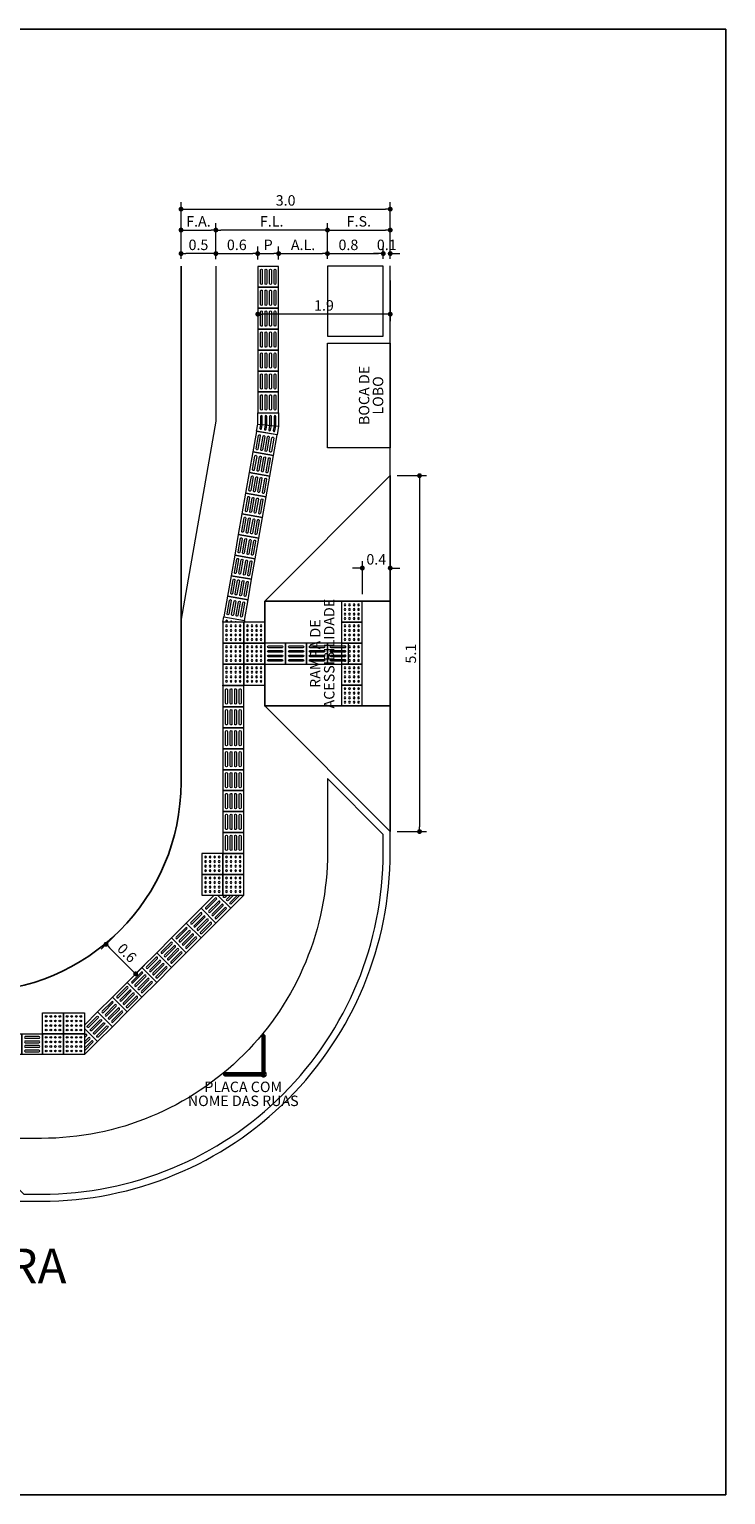
# Paper-space layout 'A0' of a CAD drawing. Units: millimetres. Extents: x 996 to 2422, y -907 to 838.
# Drawn here: x 1337 to 1437, y -635 to -425 of the extents above; entities that cross this region are included whole.
import ezdxf
from ezdxf.enums import TextEntityAlignment as Align

# ---------------------------------------------------------------- set-up
doc = ezdxf.new("R2010")
doc.units = ezdxf.units.MM
doc.header["$PDMODE"] = 35
for name, color, linetype, lineweight in [('0Linha MeioFio', 8, 'Continuous', 13), ('0Linha Quadra', 8, 'Continuous', 25), ('COTA EXTERNA', 1, 'Continuous', 13), ('TXT', 7, 'Continuous', 15), ('TXT-ESPECIFICAÇÕES', 7, 'Continuous', 9), ('VEGETAÇÃO', 94, 'Continuous', 5)]:
    doc.layers.add(name, color=color, linetype=linetype, lineweight=lineweight)
doc.layers.add('PINTURA ELEMENTOS BRANCO', color=9, linetype='Continuous')
doc.layers.add('VIEW', color=255, linetype='Continuous', plot=False)
doc.styles.add('1000_TXT', font='ARIALN.TTF', dxfattribs={"height": 5})
doc.styles.add('1000_TXT_ESPECIFIC', font='romans.shx', dxfattribs={"height": 1.5})
doc.styles.add('100_COTAS', font='romans.shx', dxfattribs={"height": 0.15})
doc.dimstyles.new('COTA_100', dxfattribs={"dimscale": 100, "dimtxt": 0.15, "dimasz": 0.0007, "dimexe": 0.001, "dimexo": 0.001, "dimgap": 0.0005, "dimtad": 1, "dimdec": 1, "dimzin": 0, "dimdsep": 46, "dimtxsty": '100_COTAS', "dimblk1": 'DOT', "dimblk2": 'DOT', "dimsah": 1, "dimcen": 0.0009, "dimclrd": 256, "dimclre": 256, "dimclrt": 7, "dimaunit": 1, "dimadec": 0, "dimazin": 0, "dimtfac": 0.05, "dimtdec": 1, "dimtix": 1, "dimtofl": 0, "dimtmove": 2, "dimatfit": 3, "dimldrblk": 'DOT', "dimfxl": 1, "dimtvp": 0.75, "dimtolj": 1, "dimtzin": 0, "dimarcsym": 0})

# ---------------------------------------------------------------- blocks, each defined once
blk = doc.blocks.new('PISO TÁTIL CAMINHO')
at = {"layer": 'COTA EXTERNA', "color": 11, "true_color": 0xf27172}
blk.add_lwpolyline([(-0.15, 0.15), (0.15, 0.15), (0.15, -0.15), (-0.15, -0.15), (-0.15, 0.15)], dxfattribs=at)
for points in [[(0.098, 0.11), (-0.097, 0.11, 1), (-0.097, 0.085), (0.098, 0.085, 1)], [(0.098, 0.045), (-0.097, 0.045, 1), (-0.097, 0.02), (0.098, 0.02, 1)], [(0.098, -0.02), (-0.097, -0.02, 1), (-0.097, -0.045), (0.098, -0.045, 1)], [(0.098, -0.085), (-0.097, -0.085, 1), (-0.097, -0.11), (0.098, -0.11, 1)]]:
    blk.add_lwpolyline(points, format="xyb", close=True, dxfattribs=at)
blk = doc.blocks.new('*U65')
at = {"layer": 'COTA EXTERNA'}
blk.add_blockref('PISO TÁTIL CAMINHO', (0, 0), dxfattribs=at)
blk = doc.blocks.new('*U64')
at = {"layer": 'COTA EXTERNA', "color": 0, "linetype": 'ByBlock', "lineweight": -2}
for p in [(0, 0), (0.3, 0), (0.6, 0), (0.9, 0), (1.2, 0), (1.5, 0), (1.8, 0)]:
    blk.add_blockref('*U65', p, dxfattribs=at)
blk = doc.blocks.new('*U67')
at = {"layer": 'COTA EXTERNA'}
blk.add_blockref('PISO TÁTIL CAMINHO', (0, 0), dxfattribs=at)
blk = doc.blocks.new('*U66')
at = {"color": 0, "linetype": 'ByBlock', "lineweight": -2}
for p in [(0, 0), (0.3, 0), (0.6, 0), (0.9, 0), (1.2, 0), (1.5, 0)]:
    blk.add_blockref('*U67', p, dxfattribs=at)
at = {"color": 0, "linetype": 'ByBlock', "lineweight": -2, "transparency": 16777216}
for p in [(1.8, 0), (2.1, 0)]:
    blk.add_blockref('*U67', p, dxfattribs=at)
blk = doc.blocks.new('_Dot')
at = {"color": 0, "linetype": 'ByBlock', "lineweight": -2}
blk.add_line((-0.5, 0), (-1, 0), dxfattribs=at)
at = {"color": 0, "linetype": 'ByBlock', "const_width": 0.5}
blk.add_lwpolyline([(-0.25, 0, 1), (0.25, 0, 1)], format="xyb", close=True, dxfattribs=at)
blk = doc.blocks.new('*D70')
at = {"layer": 'COTA EXTERNA', "lineweight": -2, "transparency": 16777216}
for p, q in [((18.532, 4.986), (18.336, 4.789)), ((18.456, 4.811), (18.781, 4.485)), ((18.957, 4.561), (18.76, 4.365))]:
    blk.add_line(p, q, dxfattribs=at)
at = {"layer": 'Defpoints', "color": 0, "transparency": 16777216}
for p in [(18.603, 5.056), (19.027, 4.632), (18.831, 4.436)]:
    blk.add_point(p, dxfattribs=at)
at = {"layer": 'COTA EXTERNA', "lineweight": -2, "transparency": 16777216, "xscale": 0.06999999999999999, "yscale": 0.06999999999999999, "zscale": 0.06999999999999999}
for p, rotation in [((18.407, 4.86), 135.0000000000091), ((18.831, 4.436), 315.0000000000091)]:
    blk.add_blockref('_Dot', p, dxfattribs=dict(at, rotation=rotation))
at = {"layer": 'COTA EXTERNA', "color": 7, "transparency": 16777216, "insert": (18.707, 4.736), "char_height": 0.15, "attachment_point": 5, "rotation": 315, "style": '100_COTAS'}
blk.add_mtext('\\A1;0.6', dxfattribs=at)
blk = doc.blocks.new('*D85')
at = {"layer": 'COTA EXTERNA', "lineweight": -2, "transparency": 16777216}
for p, q in [((22.582, 11.576), (23.002, 11.576)), ((22.902, 11.506), (22.902, 6.545)), ((22.582, 6.475), (23.002, 6.475))]:
    blk.add_line(p, q, dxfattribs=at)
at = {"layer": 'Defpoints', "color": 0, "transparency": 16777216}
for p in [(22.482, 11.576), (22.482, 6.475), (22.902, 6.475)]:
    blk.add_point(p, dxfattribs=at)
at = {"layer": 'COTA EXTERNA', "lineweight": -2, "transparency": 16777216, "xscale": 0.06999999999999999, "yscale": 0.06999999999999999, "zscale": 0.06999999999999999}
for p, rotation in [((22.902, 11.576), 90), ((22.902, 6.475), 270)]:
    blk.add_blockref('_Dot', p, dxfattribs=dict(at, rotation=rotation))
at = {"layer": 'COTA EXTERNA', "color": 7, "transparency": 16777216, "insert": (22.777, 9.025), "char_height": 0.15, "attachment_point": 5, "rotation": 90, "style": '100_COTAS'}
blk.add_mtext('\\A1;5.1', dxfattribs=at)
blk = doc.blocks.new('PISO TÁTIL ALERTA')
at = {"layer": 'COTA EXTERNA'}
blk.add_lwpolyline([(-0.15, 0.15), (0.15, 0.15), (0.15, -0.15), (-0.15, -0.15), (-0.15, 0.15)], dxfattribs=at)
for centre in [(-0.098, 0.097), (-0.098, 0.033), (-0.033, 0.097), (-0.033, 0.033), (0.033, 0.097), (0.033, 0.033), (0.097, 0.097), (0.097, 0.033), (-0.098, -0.033), (-0.098, -0.098), (-0.033, -0.033), (-0.033, -0.098), (0.033, -0.033), (0.033, -0.098), (0.097, -0.033), (0.097, -0.098)]:
    blk.add_circle(centre, 0.0125, dxfattribs=at)
blk = doc.blocks.new('*U87')
at = {"layer": 'COTA EXTERNA'}
blk.add_blockref('PISO TÁTIL ALERTA', (0, 0), dxfattribs=at)
blk = doc.blocks.new('*U86')
at = {"color": 0, "linetype": 'ByBlock', "lineweight": -2}
for p in [(0, 1.2), (0, 0.9), (0, 0.6), (0, 0.3), (0, 0)]:
    blk.add_blockref('*U87', p, dxfattribs=at)
blk = doc.blocks.new('*D88')
at = {"layer": 'COTA EXTERNA', "lineweight": -2, "transparency": 16777216}
for p, q in [((22.082, 9.875), (22.082, 10.351)), ((22.482, 9.875), (22.482, 10.351)), ((22.012, 10.251), (21.942, 10.251)), ((22.552, 10.251), (22.622, 10.251))]:
    blk.add_line(p, q, dxfattribs=at)
at = {"layer": 'Defpoints', "color": 0, "transparency": 16777216}
for p in [(22.482, 10.251), (22.082, 9.775), (22.482, 9.775)]:
    blk.add_point(p, dxfattribs=at)
at = {"layer": 'COTA EXTERNA', "lineweight": -2, "transparency": 16777216, "xscale": 0.06999999999999999, "yscale": 0.06999999999999999, "zscale": 0.06999999999999999}
blk.add_blockref('_Dot', (22.082, 10.251), dxfattribs=at)
at = {"layer": 'COTA EXTERNA', "lineweight": -2, "transparency": 16777216, "xscale": 0.06999999999999999, "yscale": 0.06999999999999999, "zscale": 0.06999999999999999, "rotation": 180}
blk.add_blockref('_Dot', (22.482, 10.251), dxfattribs=at)
at = {"layer": 'COTA EXTERNA', "color": 7, "transparency": 16777216, "insert": (22.282, 10.376), "char_height": 0.15, "attachment_point": 5, "style": '100_COTAS'}
blk.add_mtext('\\A1;0.4', dxfattribs=at)
blk = doc.blocks.new('*U90')
at = {"layer": 'COTA EXTERNA'}
blk.add_blockref('PISO TÁTIL ALERTA', (0, 0), dxfattribs=at)
blk = doc.blocks.new('*U89')
at = {"color": 0, "linetype": 'ByBlock', "lineweight": -2}
for p in [(0, 0.6), (0.3, 0.6), (0, 0.3), (0.3, 0.3), (0, 0), (0.3, 0)]:
    blk.add_blockref('*U90', p, dxfattribs=at)
blk = doc.blocks.new('*U92')
at = {"layer": 'COTA EXTERNA'}
blk.add_blockref('PISO TÁTIL CAMINHO', (0, 0), dxfattribs=at)
blk = doc.blocks.new('*U91')
at = {"color": 0, "linetype": 'ByBlock', "lineweight": -2}
for p in [(0, 0), (0.3, 0), (0.6, 0), (0.9, 0)]:
    blk.add_blockref('*U92', p, dxfattribs=at)
blk = doc.blocks.new('*U94')
at = {"layer": 'COTA EXTERNA'}
blk.add_blockref('PISO TÁTIL ALERTA', (0, 0), dxfattribs=at)
blk = doc.blocks.new('*U93')
at = {"color": 0, "linetype": 'ByBlock', "lineweight": -2}
for p in [(-0.3, 0.3), (0, 0.3), (-0.3, 0), (0, 0)]:
    blk.add_blockref('*U94', p, dxfattribs=at)
blk = doc.blocks.new('*D102')
at = {"layer": 'COTA EXTERNA', "lineweight": -2, "transparency": 16777216}
for p, q in [((19.982, 14.678), (19.982, 14.858)), ((20.052, 14.758), (20.512, 14.758)), ((20.582, 14.675), (20.582, 14.858))]:
    blk.add_line(p, q, dxfattribs=at)
at = {"layer": 'Defpoints', "color": 0, "transparency": 16777216}
for p in [(20.582, 14.758), (19.982, 14.578), (20.582, 14.575)]:
    blk.add_point(p, dxfattribs=at)
at = {"layer": 'COTA EXTERNA', "lineweight": -2, "transparency": 16777216, "xscale": 0.06999999999999999, "yscale": 0.06999999999999999, "zscale": 0.06999999999999999}
for p, rotation in [((19.982, 14.758), 180.0000000000084), ((20.582, 14.758), 8.396664359063685e-12)]:
    blk.add_blockref('_Dot', p, dxfattribs=dict(at, rotation=rotation))
at = {"layer": 'COTA EXTERNA', "color": 7, "transparency": 16777216, "insert": (20.282, 14.883), "char_height": 0.15, "attachment_point": 5, "style": '100_COTAS'}
blk.add_mtext('\\A1;0.6', dxfattribs=at)
blk = doc.blocks.new('*D103')
at = {"layer": 'COTA EXTERNA', "lineweight": -2, "transparency": 16777216}
for p, q in [((20.882, 14.675), (20.882, 14.858)), ((20.952, 14.758), (21.512, 14.758)), ((21.582, 14.681), (21.582, 14.858))]:
    blk.add_line(p, q, dxfattribs=at)
at = {"layer": 'Defpoints', "color": 0, "transparency": 16777216}
for p in [(21.582, 14.758), (20.882, 14.575), (21.582, 14.581)]:
    blk.add_point(p, dxfattribs=at)
at = {"layer": 'COTA EXTERNA', "lineweight": -2, "transparency": 16777216, "xscale": 0.06999999999999999, "yscale": 0.06999999999999999, "zscale": 0.06999999999999999}
for p, rotation in [((20.882, 14.758), 180.0000000000084), ((21.582, 14.758), 8.396664359063685e-12)]:
    blk.add_blockref('_Dot', p, dxfattribs=dict(at, rotation=rotation))
at = {"layer": 'COTA EXTERNA', "color": 7, "transparency": 16777216, "insert": (21.232, 14.883), "char_height": 0.15, "attachment_point": 5, "style": '100_COTAS'}
blk.add_mtext('\\A1;A.L.', dxfattribs=at)
blk = doc.blocks.new('*D104')
at = {"layer": 'COTA EXTERNA', "lineweight": -2, "transparency": 16777216}
for p, q in [((21.582, 14.681), (21.582, 14.858)), ((21.652, 14.758), (22.312, 14.758)), ((22.382, 14.681), (22.382, 14.858))]:
    blk.add_line(p, q, dxfattribs=at)
at = {"layer": 'Defpoints', "color": 0, "transparency": 16777216}
for p in [(22.382, 14.758), (21.582, 14.581), (22.382, 14.581)]:
    blk.add_point(p, dxfattribs=at)
at = {"layer": 'COTA EXTERNA', "lineweight": -2, "transparency": 16777216, "xscale": 0.06999999999999999, "yscale": 0.06999999999999999, "zscale": 0.06999999999999999}
for p, rotation in [((21.582, 14.758), 180.0000000000084), ((22.382, 14.758), 8.396664359063685e-12)]:
    blk.add_blockref('_Dot', p, dxfattribs=dict(at, rotation=rotation))
at = {"layer": 'COTA EXTERNA', "color": 7, "transparency": 16777216, "insert": (21.882, 14.883), "char_height": 0.15, "attachment_point": 5, "style": '100_COTAS'}
blk.add_mtext('\\A1;0.8', dxfattribs=at)
blk = doc.blocks.new('*D105')
at = {"layer": 'COTA EXTERNA', "lineweight": -2, "transparency": 16777216}
for p, q in [((22.312, 14.758), (22.242, 14.758)), ((22.382, 14.681), (22.382, 14.858)), ((22.482, 14.681), (22.482, 14.858)), ((22.552, 14.758), (22.622, 14.758))]:
    blk.add_line(p, q, dxfattribs=at)
at = {"layer": 'Defpoints', "color": 0, "transparency": 16777216}
for p in [(22.482, 14.758), (22.382, 14.581), (22.482, 14.581)]:
    blk.add_point(p, dxfattribs=at)
at = {"layer": 'COTA EXTERNA', "lineweight": -2, "transparency": 16777216, "xscale": 0.06999999999999999, "yscale": 0.06999999999999999, "zscale": 0.06999999999999999}
for p, rotation in [((22.382, 14.758), 8.393286066166183e-12), ((22.482, 14.758), 180.0000000000084)]:
    blk.add_blockref('_Dot', p, dxfattribs=dict(at, rotation=rotation))
at = {"layer": 'COTA EXTERNA', "color": 7, "transparency": 16777216, "insert": (22.432, 14.883), "char_height": 0.15, "attachment_point": 5, "style": '100_COTAS'}
blk.add_mtext('\\A1;0.1', dxfattribs=at)
blk = doc.blocks.new('*D106')
at = {"layer": 'COTA EXTERNA', "lineweight": -2, "transparency": 16777216}
for p, q in [((20.582, 14.675), (20.582, 14.858)), ((20.652, 14.758), (20.812, 14.758)), ((20.882, 14.675), (20.882, 14.858))]:
    blk.add_line(p, q, dxfattribs=at)
at = {"layer": 'Defpoints', "color": 0, "transparency": 16777216}
for p in [(20.882, 14.758), (20.582, 14.575), (20.882, 14.575)]:
    blk.add_point(p, dxfattribs=at)
at = {"layer": 'COTA EXTERNA', "lineweight": -2, "transparency": 16777216, "xscale": 0.06999999999999999, "yscale": 0.06999999999999999, "zscale": 0.06999999999999999}
for p, rotation in [((20.582, 14.758), 180.0000000000084), ((20.882, 14.758), 8.396664359063685e-12)]:
    blk.add_blockref('_Dot', p, dxfattribs=dict(at, rotation=rotation))
at = {"layer": 'COTA EXTERNA', "color": 7, "transparency": 16777216, "insert": (20.732, 14.883), "char_height": 0.15, "attachment_point": 5, "style": '100_COTAS'}
blk.add_mtext('\\A1;P', dxfattribs=at)
blk = doc.blocks.new('*D107')
at = {"layer": 'COTA EXTERNA', "lineweight": -2, "transparency": 16777216}
for p, q in [((21.582, 14.681), (21.582, 15.195)), ((22.482, 14.681), (22.482, 15.195)), ((21.652, 15.095), (22.412, 15.095))]:
    blk.add_line(p, q, dxfattribs=at)
at = {"layer": 'Defpoints', "color": 0, "transparency": 16777216}
for p in [(22.482, 15.095), (21.582, 14.581), (22.482, 14.581)]:
    blk.add_point(p, dxfattribs=at)
at = {"layer": 'COTA EXTERNA', "lineweight": -2, "transparency": 16777216, "xscale": 0.06999999999999999, "yscale": 0.06999999999999999, "zscale": 0.06999999999999999}
for p, rotation in [((21.582, 15.095), 180.0000000000084), ((22.482, 15.095), 8.396664359063685e-12)]:
    blk.add_blockref('_Dot', p, dxfattribs=dict(at, rotation=rotation))
at = {"layer": 'COTA EXTERNA', "color": 7, "transparency": 16777216, "insert": (22.032, 15.22), "char_height": 0.15, "attachment_point": 5, "style": '100_COTAS'}
blk.add_mtext('\\A1;F.S.', dxfattribs=at)
blk = doc.blocks.new('*D108')
at = {"layer": 'COTA EXTERNA', "lineweight": -2, "transparency": 16777216}
for p, q in [((19.982, 14.678), (19.982, 15.195)), ((21.582, 14.681), (21.582, 15.195)), ((21.512, 15.095), (20.052, 15.095))]:
    blk.add_line(p, q, dxfattribs=at)
at = {"layer": 'Defpoints', "color": 0, "transparency": 16777216}
for p in [(19.982, 15.095), (19.982, 14.578), (21.582, 14.581)]:
    blk.add_point(p, dxfattribs=at)
at = {"layer": 'COTA EXTERNA', "lineweight": -2, "transparency": 16777216, "xscale": 0.06999999999999999, "yscale": 0.06999999999999999, "zscale": 0.06999999999999999, "rotation": 180}
blk.add_blockref('_Dot', (19.982, 15.095), dxfattribs=at)
at = {"layer": 'COTA EXTERNA', "lineweight": -2, "transparency": 16777216, "xscale": 0.06999999999999999, "yscale": 0.06999999999999999, "zscale": 0.06999999999999999}
blk.add_blockref('_Dot', (21.582, 15.095), dxfattribs=at)
at = {"layer": 'COTA EXTERNA', "color": 7, "transparency": 16777216, "insert": (20.782, 15.22), "char_height": 0.15, "attachment_point": 5, "style": '100_COTAS'}
blk.add_mtext('\\A1;F.L.', dxfattribs=at)
blk = doc.blocks.new('*D109')
at = {"layer": 'COTA EXTERNA', "lineweight": -2, "transparency": 16777216}
for p, q in [((19.482, 14.681), (19.482, 15.495)), ((19.552, 15.395), (22.412, 15.395)), ((22.482, 14.681), (22.482, 15.495))]:
    blk.add_line(p, q, dxfattribs=at)
at = {"layer": 'Defpoints', "color": 0, "transparency": 16777216}
for p in [(22.482, 15.395), (19.482, 14.581), (22.482, 14.581)]:
    blk.add_point(p, dxfattribs=at)
at = {"layer": 'COTA EXTERNA', "lineweight": -2, "transparency": 16777216, "xscale": 0.06999999999999999, "yscale": 0.06999999999999999, "zscale": 0.06999999999999999}
for p, rotation in [((19.482, 15.395), 180.0000000000084), ((22.482, 15.395), 8.396664359063685e-12)]:
    blk.add_blockref('_Dot', p, dxfattribs=dict(at, rotation=rotation))
at = {"layer": 'COTA EXTERNA', "color": 7, "transparency": 16777216, "insert": (20.982, 15.52), "char_height": 0.15, "attachment_point": 5, "style": '100_COTAS'}
blk.add_mtext('\\A1;3.0', dxfattribs=at)
blk = doc.blocks.new('*D110')
at = {"layer": 'COTA EXTERNA', "lineweight": -2, "transparency": 16777216}
for p, q in [((19.482, 14.681), (19.482, 14.858)), ((19.912, 14.758), (19.552, 14.758)), ((19.982, 14.678), (19.982, 14.858))]:
    blk.add_line(p, q, dxfattribs=at)
at = {"layer": 'Defpoints', "color": 0, "transparency": 16777216}
for p in [(19.482, 14.758), (19.482, 14.581), (19.982, 14.578)]:
    blk.add_point(p, dxfattribs=at)
at = {"layer": 'COTA EXTERNA', "lineweight": -2, "transparency": 16777216, "xscale": 0.06999999999999999, "yscale": 0.06999999999999999, "zscale": 0.06999999999999999, "rotation": 180}
blk.add_blockref('_Dot', (19.482, 14.758), dxfattribs=at)
at = {"layer": 'COTA EXTERNA', "lineweight": -2, "transparency": 16777216, "xscale": 0.06999999999999999, "yscale": 0.06999999999999999, "zscale": 0.06999999999999999}
blk.add_blockref('_Dot', (19.982, 14.758), dxfattribs=at)
at = {"layer": 'COTA EXTERNA', "color": 7, "transparency": 16777216, "insert": (19.732, 14.883), "char_height": 0.15, "attachment_point": 5, "style": '100_COTAS'}
blk.add_mtext('\\A1;0.5', dxfattribs=at)
blk = doc.blocks.new('*D111')
at = {"layer": 'COTA EXTERNA', "lineweight": -2, "transparency": 16777216}
for p, q in [((19.482, 14.681), (19.482, 15.195)), ((19.982, 14.678), (19.982, 15.195)), ((19.552, 15.095), (19.912, 15.095))]:
    blk.add_line(p, q, dxfattribs=at)
at = {"layer": 'Defpoints', "color": 0, "transparency": 16777216}
for p in [(19.982, 15.095), (19.482, 14.581), (19.982, 14.578)]:
    blk.add_point(p, dxfattribs=at)
at = {"layer": 'COTA EXTERNA', "lineweight": -2, "transparency": 16777216, "xscale": 0.06999999999999999, "yscale": 0.06999999999999999, "zscale": 0.06999999999999999}
for p, rotation in [((19.482, 15.095), 180.0000000000084), ((19.982, 15.095), 8.396664359063685e-12)]:
    blk.add_blockref('_Dot', p, dxfattribs=dict(at, rotation=rotation))
at = {"layer": 'COTA EXTERNA', "color": 7, "transparency": 16777216, "insert": (19.732, 15.22), "char_height": 0.15, "attachment_point": 5, "style": '100_COTAS'}
blk.add_mtext('\\A1;F.A.', dxfattribs=at)
blk = doc.blocks.new('*U113')
at = {"layer": 'COTA EXTERNA'}
blk.add_blockref('PISO TÁTIL CAMINHO', (0, 0), dxfattribs=at)
blk = doc.blocks.new('*U112')
at = {"color": 0, "linetype": 'ByBlock', "lineweight": -2}
for p in [(0, 0), (0.3, 0), (0.6, 0), (0.9, 0), (1.2, 0), (1.5, 0)]:
    blk.add_blockref('*U113', p, dxfattribs=at)
at = {"color": 0, "linetype": 'ByBlock', "lineweight": -2, "transparency": 16777216}
blk.add_blockref('*U113', (1.8, 0), dxfattribs=at)
blk = doc.blocks.new('*U115')
at = {"layer": 'COTA EXTERNA'}
blk.add_blockref('PISO TÁTIL CAMINHO', (0, 0), dxfattribs=at)
blk = doc.blocks.new('*U114')
at = {"color": 0, "linetype": 'ByBlock', "lineweight": -2}
for p in [(0, 0), (0.3, 0), (0.6, 0), (0.9, 0), (1.2, 0), (1.5, 0), (1.8, 0), (2.1, 0)]:
    blk.add_blockref('*U115', p, dxfattribs=at)
at = {"color": 0, "linetype": 'ByBlock', "lineweight": -2, "transparency": 16777216}
blk.add_blockref('*U115', (2.4, 0), dxfattribs=at)
blk = doc.blocks.new('*U117')
at = {"layer": 'COTA EXTERNA'}
blk.add_blockref('PISO TÁTIL CAMINHO', (0, 0), dxfattribs=at)
blk = doc.blocks.new('*U116')
at = {"color": 0, "linetype": 'ByBlock', "lineweight": -2}
for p in [(0, 0), (0.3, 0), (0.6, 0), (0.9, 0), (1.2, 0), (1.5, 0)]:
    blk.add_blockref('*U117', p, dxfattribs=at)
at = {"color": 0, "linetype": 'ByBlock', "lineweight": -2, "transparency": 16777216}
for p in [(1.8, 0), (2.1, 0)]:
    blk.add_blockref('*U117', p, dxfattribs=at)
blk = doc.blocks.new('*U119')
at = {"layer": 'COTA EXTERNA'}
blk.add_blockref('PISO TÁTIL ALERTA', (0, 0), dxfattribs=at)
blk = doc.blocks.new('*U118')
at = {"color": 0, "linetype": 'ByBlock', "lineweight": -2}
for p in [(-0.3, 0.3), (0, 0.3), (-0.3, 0), (0, 0)]:
    blk.add_blockref('*U119', p, dxfattribs=at)
blk = doc.blocks.new('*D121')
at = {"layer": 'COTA EXTERNA', "lineweight": -2, "transparency": 16777216}
for p, q in [((20.582, 14.475), (20.582, 13.79)), ((22.482, 14.373), (22.482, 13.79)), ((22.412, 13.89), (20.652, 13.89))]:
    blk.add_line(p, q, dxfattribs=at)
at = {"layer": 'Defpoints', "color": 0, "transparency": 16777216}
for p in [(20.582, 14.575), (22.482, 14.473), (20.582, 13.89)]:
    blk.add_point(p, dxfattribs=at)
at = {"layer": 'COTA EXTERNA', "lineweight": -2, "transparency": 16777216, "xscale": 0.06999999999999999, "yscale": 0.06999999999999999, "zscale": 0.06999999999999999, "rotation": 180}
blk.add_blockref('_Dot', (20.582, 13.89), dxfattribs=at)
at = {"layer": 'COTA EXTERNA', "lineweight": -2, "transparency": 16777216, "xscale": 0.06999999999999999, "yscale": 0.06999999999999999, "zscale": 0.06999999999999999}
blk.add_blockref('_Dot', (22.482, 13.89), dxfattribs=at)
at = {"layer": 'COTA EXTERNA', "color": 7, "transparency": 16777216, "insert": (21.532, 14.015), "char_height": 0.15, "attachment_point": 5, "style": '100_COTAS'}
blk.add_mtext('\\A1;1.9', dxfattribs=at)
blk = doc.blocks.new('DET CALÇADA 3.00M')
at = {"lineweight": 50}
for points in [[(20.659, 3.022), (20.659, 3.552), (20.669, 3.552), (20.669, 3.022)], [(20.639, 3.001), (20.109, 3.001), (20.109, 2.991), (20.639, 2.991)]]:
    blk.add_lwpolyline(points, close=True, dxfattribs=at)
blk.add_circle((20.664, 2.996), 0.0254, dxfattribs=at)
at = {"layer": '0Linha MeioFio'}
blk.add_lwpolyline([(0.982, 1.178), (17.482, 1.178, 0.414214), (22.482, 6.178), (22.482, 14.581)], format="xyb", dxfattribs=at)
at = {"layer": '0Linha Quadra'}
blk.add_line((19.482, 14.578), (19.482, 7.178), dxfattribs=at)
blk.add_arc((16.482, 7.178), 3, 270, 0, dxfattribs=at)
at = {"layer": 'COTA EXTERNA', "color": 11, "true_color": 0xf27172}
blk.add_line((20.582, 12.311), (20.882, 12.285), dxfattribs=at)
for points in [[(20.582, 12.311), (20.582, 12.475), (20.882, 12.475), (20.882, 12.285)], [(20.882, 12.285), (20.86, 12.159), (20.564, 12.211), (20.582, 12.311)], [(20.082, 9.475), (20.095, 9.552), (20.391, 9.5), (20.386, 9.475)]]:
    blk.add_lwpolyline(points, dxfattribs=at)
for points in [[(20.647, 12.305), (20.647, 12.423, 1), (20.622, 12.423), (20.622, 12.307)], [(20.712, 12.299), (20.712, 12.423, 1), (20.687, 12.423), (20.687, 12.302)], [(20.777, 12.294), (20.777, 12.423, 1), (20.752, 12.423), (20.752, 12.296)], [(20.842, 12.288), (20.842, 12.423, 1), (20.817, 12.423), (20.817, 12.29)], [(20.622, 12.307), (20.613, 12.256, 1), (20.637, 12.251), (20.647, 12.305)], [(20.687, 12.302), (20.677, 12.244, 1), (20.701, 12.24), (20.712, 12.299)], [(20.752, 12.296), (20.741, 12.233, 1), (20.765, 12.229), (20.777, 12.294)], [(20.817, 12.29), (20.805, 12.222, 1), (20.829, 12.217), (20.842, 12.288)], [(20.148, 9.475), (20.15, 9.489, 1), (20.126, 9.493), (20.122, 9.475)], [(20.214, 9.475), (20.214, 9.478, 1), (20.19, 9.482), (20.188, 9.475)], [(20.276, 9.475, 0.545025), (20.255, 9.475, 0.545025)]]:
    blk.add_lwpolyline(points, format="xyb", dxfattribs=at)
for points in [[(20.082, 8.575), (20.382, 8.575), (20.382, 8.562), (20.082, 8.562)], [(19.982, 5.162), (19.77, 5.375), (19.957, 5.562), (20.006, 5.562), (20.194, 5.375)], [(20.194, 5.375), (20.006, 5.562), (20.382, 5.562)], [(18.497, 3.677), (18.285, 3.89), (18.097, 3.702), (18.097, 3.653), (18.285, 3.465)], [(18.285, 3.465), (18.097, 3.653), (18.097, 3.278)]]:
    blk.add_lwpolyline(points, close=True, dxfattribs=at)
for points in [[(19.973, 5.521), (19.835, 5.383, 1), (19.853, 5.366), (19.991, 5.504, 1)], [(20.019, 5.475), (19.881, 5.337, 1), (19.899, 5.32), (20.037, 5.458, 1)], [(20.111, 5.532, -1), (20.093, 5.55), (20.106, 5.562), (20.141, 5.562)], [(20.157, 5.486, -1), (20.139, 5.504), (20.198, 5.562), (20.233, 5.562)], [(20.203, 5.44, -1), (20.185, 5.458), (20.29, 5.562), (20.325, 5.562)], [(20.065, 5.429), (19.927, 5.291, 1), (19.945, 5.274), (20.083, 5.412, 1)], [(20.111, 5.383), (19.973, 5.245, 1), (19.991, 5.228), (20.129, 5.366, 1)], [(18.138, 3.686), (18.276, 3.824, -1), (18.294, 3.807), (18.156, 3.669, -1)], [(18.184, 3.64), (18.322, 3.778, -1), (18.34, 3.761), (18.202, 3.623, -1)], [(18.23, 3.594), (18.368, 3.732, -1), (18.386, 3.715), (18.248, 3.577, -1)], [(18.276, 3.548), (18.414, 3.686, -1), (18.432, 3.669), (18.294, 3.531, -1)], [(18.128, 3.548, 1), (18.11, 3.566), (18.097, 3.553), (18.097, 3.518)], [(18.173, 3.502, 1), (18.156, 3.52), (18.097, 3.461), (18.097, 3.426)], [(18.219, 3.456, 1), (18.202, 3.474), (18.097, 3.37), (18.097, 3.334)]]:
    blk.add_lwpolyline(points, format="xyb", close=True, dxfattribs=at)
at = {"layer": 'PINTURA ELEMENTOS BRANCO', "lineweight": 9}
blk.add_lwpolyline([(22.482, 11.975), (21.582, 11.975), (21.582, 13.475), (22.482, 13.475)], close=True, dxfattribs=at)
at = {"layer": 'PINTURA ELEMENTOS BRANCO'}
for points in [[(22.482, 9.775), (22.482, 11.576), (20.682, 9.775)], [(22.482, 8.275), (22.482, 9.775), (20.682, 9.775), (20.682, 8.275)], [(22.482, 6.475), (22.482, 8.275), (20.682, 8.275)]]:
    blk.add_lwpolyline(points, close=True, dxfattribs=at)
at = {"layer": 'VEGETAÇÃO'}
blk.add_lwpolyline([(19.982, 14.578), (19.982, 12.355), (19.482, 9.519)], dxfattribs=at)
blk.add_lwpolyline([(21.582, 13.575), (22.382, 13.575), (22.382, 14.578), (21.582, 14.578)], close=True, dxfattribs=at)
blk.add_lwpolyline([(22.382, 6.178), (22.382, 6.433), (21.582, 7.234), (21.582, 6.178, -0.414214), (17.482, 2.078), (16.426, 2.078), (17.226, 1.278), (17.482, 1.278, 0.414214)], format="xyb", close=True, dxfattribs=at)
at = {"xscale": -1}
for name, p, rotation in [('*U112', (20.732, 12.625), 270), ('*U114', (20.269, 9.673), 260.0000000000002), ('*U86', (21.931, 9.625), 180), ('*U89', (20.232, 9.325), 180), ('*U91', (20.832, 9.025), 180), ('*U116', (20.232, 6.312), 270), ('*U118', (20.232, 6.012), 180)]:
    blk.add_blockref(name, p, dxfattribs=dict(at, rotation=rotation))
for name, p, rotation in [('*U93', (17.647, 3.428), 270), ('*U66', (17.347, 3.428), 180)]:
    blk.add_blockref(name, p, dxfattribs=dict(rotation=rotation))
at = {"layer": 'COTA EXTERNA', "color": 11, "true_color": 0xf27172, "rotation": 45}
blk.add_blockref('*U64', (18.497, 3.89), dxfattribs=at)
at = {"layer": 'TXT', "ltscale": 0.01, "style": '1000_TXT'}
blk.add_text('DETALHAMENTO DE CALÇADAS COM 3,00m DE LARGURA', height=0.5, dxfattribs=at).set_placement((0, 0))
at = {"layer": 'TXT-ESPECIFICAÇÕES', "ltscale": 0.01, "style": '1000_TXT_ESPECIFIC'}
for s, p in [('BOCA DE', (22.182, 12.725)), ('LOBO', (22.382, 12.725)), ('ACESSIBILIDADE', (21.682, 9.025)), ('RAMPA DE', (21.482, 9.025))]:
    blk.add_text(s, height=0.15, rotation=90, dxfattribs=at).set_placement(p, align=Align.CENTER)
for s, p in [('PLACA COM', (20.374, 2.741)), ('NOME DAS RUAS', (20.374, 2.541))]:
    blk.add_text(s, height=0.15, dxfattribs=at).set_placement(p, align=Align.CENTER)
at = {"layer": 'COTA EXTERNA'}
for base, p1, p2, angle, picture, middle in [((22.482, 15.395), (19.482, 14.581), (22.482, 14.581), 180, '*D109', (20.982, 15.52)), ((19.482, 14.758), (19.982, 14.578), (19.482, 14.581), 0, '*D110', (19.732, 14.883)), ((20.582, 14.758), (19.982, 14.578), (20.582, 14.575), 180, '*D102', (20.282, 14.883)), ((22.482, 14.758), (22.382, 14.581), (22.482, 14.581), 180, '*D105', (22.432, 14.883)), ((22.902, 6.475), (22.482, 11.576), (22.482, 6.475), 270, '*D85', (22.777, 9.025)), ((22.482, 10.251), (22.082, 9.775), (22.482, 9.775), 180, '*D88', (22.282, 10.376)), ((18.831, 4.436), (18.603, 5.056), (19.027, 4.632), 135, '*D70', (18.707, 4.736))]:
    dim = blk.add_linear_dim(base=base, p1=p1, p2=p2, angle=angle, dimstyle='COTA_100', dxfattribs=at)
    dim.commit()
    dim.dimension.update_dxf_attribs({"geometry": picture, "text_midpoint": middle})
for base, p1, p2, angle, text, picture, middle in [((19.982, 15.095), (19.482, 14.581), (19.982, 14.578), 180, 'F.A.', '*D111', (19.732, 15.22)), ((19.982, 15.095), (21.582, 14.581), (19.982, 14.578), 0, 'F.L.', '*D108', (20.782, 15.22)), ((22.482, 15.095), (21.582, 14.581), (22.482, 14.581), 180, 'F.S.', '*D107', (22.032, 15.22)), ((20.882, 14.758), (20.582, 14.575), (20.882, 14.575), 180, 'P', '*D106', (20.732, 14.883)), ((21.582, 14.758), (20.882, 14.575), (21.582, 14.581), 180, 'A.L.', '*D103', (21.232, 14.883))]:
    dim = blk.add_linear_dim(base=base, p1=p1, p2=p2, angle=angle, text=text, dimstyle='COTA_100', dxfattribs=at)
    dim.commit()
    dim.dimension.update_dxf_attribs({"geometry": picture, "text_midpoint": middle})
dim = blk.add_linear_dim(base=(22.382, 14.758), p1=(21.582, 14.581), p2=(22.382, 14.581), angle=180, dimstyle='COTA_100', dxfattribs=at)
dim.commit()
dim.dimension.update_dxf_attribs({"geometry": '*D104', "text_midpoint": (21.882, 14.883), "dimtype": 128})
dim = blk.add_linear_dim(base=(20.582, 13.89), p1=(22.482, 14.473), p2=(20.582, 14.575), dimstyle='COTA_100', dxfattribs=at)
dim.commit()
dim.dimension.update_dxf_attribs({"geometry": '*D121', "text_midpoint": (21.532, 14.015)})

psp = doc.layouts.new('A0')

# ---------------------------------------------------------------- linework, layer by layer
at = {"layer": 'VIEW'}
psp.add_lwpolyline([(1140.14, -424.61), (1140.14, -634.61), (1437.14, -634.61), (1437.14, -424.61)], close=True, dxfattribs=at)

# ---------------------------------------------------------------- block references
at = {"layer": 'TXT-ESPECIFICAÇÕES', "xscale": 10, "yscale": 10, "zscale": 10}
psp.add_blockref('DET CALÇADA 3.00M', (1164.21, -604.33), dxfattribs=at)

doc.saveas('drawing.dxf')
